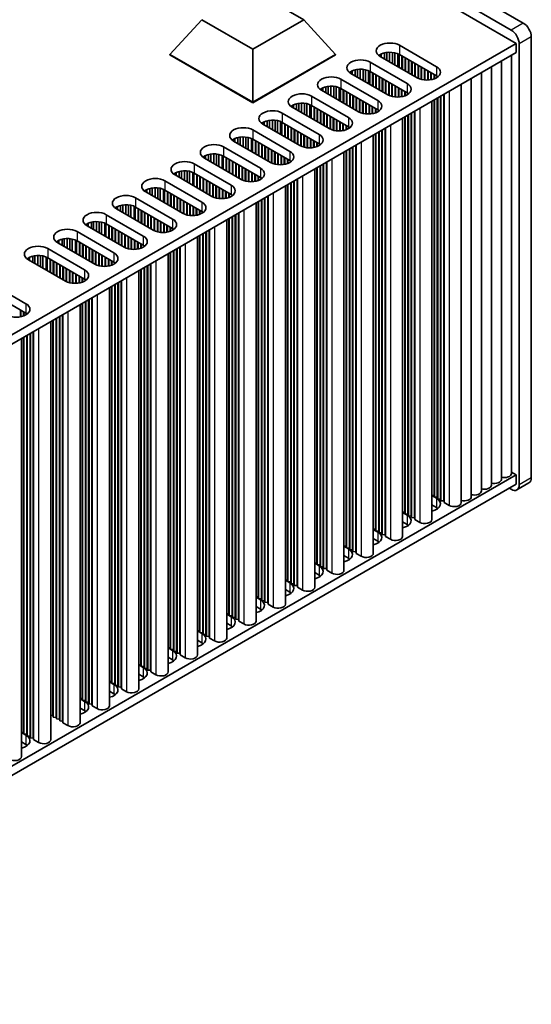
# Model space of a CAD drawing. Units: millimetres. Extents: x 0 to 7274, y 0 to 1124.
# Drawn here: x 409 to 500, y 195 to 368 of the extents above; entities that cross this region are included whole.
import ezdxf

# ---------------------------------------------------------------- set-up
doc = ezdxf.new("R2010")
doc.units = ezdxf.units.MM
doc.header["$LTSCALE"] = 3.5
doc.layers.add('Visible (ISO)', color=7, linetype='Continuous', lineweight=35)
doc.layers.add('Visible Narrow (ISO)', color=7, linetype='Continuous', lineweight=25)

msp = doc.modelspace()

# ---------------------------------------------------------------- linework, layer by layer
at = {"layer": 'Visible (ISO)'}
for p, q in [((498.0932, 367.3985), (338.287, 459.6626)), ((336.1657, 458.4379), (495.9718, 366.1737)), ((496.8557, 363.8263), (334.9283, 457.3152)), ((450.4695, 373.1785), (459.4555, 367.9905)), ((435.9031, 361.8667), (441.4835, 367.9905)), ((450.4695, 362.8024), (441.4835, 367.9905)), ((459.4555, 367.9905), (450.4695, 362.8024)), ((465.0359, 361.8667), (459.4555, 367.9905)), ((499.5074, 287.3818), (499.5074, 364.949)), ((338.2509, 272.2558), (496.8557, 363.8263)), ((338.287, 270.6436), (496.8557, 362.1933)), ((450.4695, 353.4568), (450.4695, 362.8024)), ((474.0479, 362.2126), (474.0479, 360.8686)), ((474.5657, 362.2518), (474.5657, 360.5696)), ((475.0728, 362.227), (475.0728, 360.2769)), ((475.4638, 362.1631), (475.4638, 360.0511)), ((476.3143, 363.4793), (482.8197, 359.7234)), ((496.8557, 363.8263), (496.8557, 362.1933)), ((497.3861, 363.7243), (497.3861, 286.1571)), ((435.9031, 361.8667), (435.9031, 361.7851)), ((450.4695, 353.4568), (435.9031, 361.8667)), ((435.9031, 361.7851), (450.4695, 353.3752)), ((465.0359, 361.8667), (450.4695, 353.4568)), ((450.4695, 353.3752), (465.0359, 361.7851)), ((465.0359, 361.8667), (465.0359, 361.7851)), ((471.1524, 360.4991), (477.6578, 356.7432)), ((472.9202, 361.8463), (472.9202, 361.5197)), ((479.4255, 357.7638), (472.9202, 361.5197)), ((473.1052, 361.9426), (473.1052, 361.4129)), ((473.675, 362.1409), (473.675, 361.0839)), ((476.0319, 361.9858), (476.0319, 359.7231)), ((476.2399, 361.8874), (476.2399, 359.6031)), ((482.8197, 358.0904), (476.3143, 361.8463)), ((476.7385, 361.6014), (476.7385, 359.3152)), ((476.8093, 361.5605), (476.8093, 359.2743)), ((477.3042, 361.2748), (477.3042, 358.9886)), ((477.3749, 361.2339), (477.3749, 358.9478)), ((477.8699, 360.9482), (477.8699, 358.662)), ((477.9406, 360.9073), (477.9406, 358.6212)), ((478.4356, 360.6216), (478.4356, 358.3354)), ((478.5063, 360.5807), (478.5063, 358.2946)), ((494.252, 360.6901), (494.252, 287.0961)), ((496.0198, 361.7107), (496.0198, 288.1167)), ((467.7583, 358.8661), (467.7583, 358.5395)), ((467.9433, 358.9624), (467.9433, 358.4327)), ((468.5132, 359.1607), (468.5132, 358.1037)), ((468.8861, 359.2324), (468.8861, 357.8884)), ((469.4039, 359.2716), (469.4039, 357.5894)), ((469.9109, 359.2468), (469.9109, 357.2967)), ((470.302, 359.1829), (470.302, 357.0709)), ((470.8701, 359.0056), (470.8701, 356.7429)), ((471.078, 358.9072), (471.078, 356.6228)), ((477.6578, 355.1102), (471.1524, 358.8661)), ((479.0013, 360.295), (479.0013, 358.0088)), ((479.072, 360.2541), (479.072, 357.968)), ((479.567, 359.9684), (479.567, 357.6885)), ((479.6377, 359.9275), (479.6377, 357.655)), ((480.1327, 359.6418), (480.1327, 357.4814)), ((480.2034, 359.6009), (480.2034, 357.4637)), ((480.6983, 359.3152), (480.6983, 357.3798)), ((480.769, 359.2743), (480.769, 357.3731)), ((481.264, 358.9886), (481.264, 357.3604)), ((481.3347, 358.9478), (481.3347, 357.3634)), ((492.4842, 359.6694), (492.4842, 286.0754)), ((465.9905, 357.5189), (472.4959, 353.763)), ((474.2637, 354.7836), (467.7583, 358.5395)), ((471.5767, 358.6212), (471.5767, 356.335)), ((471.6474, 358.5803), (471.6474, 356.2941)), ((472.1423, 358.2946), (472.1423, 356.0084)), ((472.2131, 358.2537), (472.2131, 355.9675)), ((472.708, 357.968), (472.708, 355.6818)), ((472.7787, 357.9271), (472.7787, 355.6409)), ((473.2737, 357.6414), (473.2737, 355.3552)), ((473.3444, 357.6005), (473.3444, 355.3143)), ((473.8394, 357.3148), (473.8394, 355.0286)), ((473.9101, 357.2739), (473.9101, 354.9877)), ((474.4051, 356.9882), (474.4051, 354.7083)), ((481.8297, 358.662), (481.8297, 357.4195)), ((481.9004, 358.6212), (481.9004, 357.4328)), ((482.3954, 358.3354), (482.3954, 357.5689)), ((482.4661, 358.2946), (482.4661, 357.5954)), ((482.9611, 358.0013), (482.9611, 357.8529)), ((483.0318, 357.9503), (483.0318, 357.904)), ((488.9487, 357.6282), (488.9487, 284.0342)), ((490.7165, 358.6488), (490.7165, 285.0548)), ((462.5964, 355.8859), (462.5964, 355.5593)), ((469.1018, 351.8034), (462.5964, 355.5593)), ((462.7814, 355.9821), (462.7814, 355.4525)), ((463.3513, 356.1805), (463.3513, 355.1235)), ((463.7242, 356.2522), (463.7242, 354.9082)), ((464.242, 356.2914), (464.242, 354.6092)), ((464.749, 356.2665), (464.749, 354.3165)), ((465.1401, 356.2027), (465.1401, 354.0907)), ((465.7082, 356.0254), (465.7082, 353.7627)), ((465.9162, 355.927), (465.9162, 353.6426)), ((472.4959, 352.13), (465.9905, 355.8859)), ((466.4148, 355.6409), (466.4148, 353.3547)), ((466.4855, 355.6001), (466.4855, 353.3139)), ((466.9805, 355.3143), (466.9805, 353.0282)), ((467.0512, 355.2735), (467.0512, 352.9873)), ((474.4758, 356.9473), (474.4758, 354.6748)), ((474.9708, 356.6616), (474.9708, 354.5011)), ((475.0415, 356.6207), (475.0415, 354.4834)), ((475.5365, 356.335), (475.5365, 354.3996)), ((475.6072, 356.2941), (475.6072, 354.3929)), ((476.1021, 356.0084), (476.1021, 354.3802)), ((476.1729, 355.9675), (476.1729, 354.3832)), ((476.6678, 355.6818), (476.6678, 354.4393)), ((476.7385, 355.6409), (476.7385, 354.4526)), ((477.2335, 355.3552), (477.2335, 354.5887)), ((477.3042, 355.3143), (477.3042, 354.6152)), ((487.1809, 356.6076), (487.1809, 283.0136)), ((460.8286, 354.5387), (467.334, 350.7828)), ((467.5462, 354.9877), (467.5462, 352.7016)), ((467.6169, 354.9469), (467.6169, 352.6607)), ((468.1118, 354.6611), (468.1118, 352.375)), ((468.1825, 354.6203), (468.1825, 352.3341)), ((468.6775, 354.3345), (468.6775, 352.0484)), ((468.7482, 354.2937), (468.7482, 352.0075)), ((469.2432, 354.0079), (469.2432, 351.7281)), ((469.3139, 353.9671), (469.3139, 351.6946)), ((469.8089, 353.6813), (469.8089, 351.5209)), ((469.8796, 353.6405), (469.8796, 351.5032)), ((477.7992, 355.0211), (477.7992, 354.8727)), ((477.8699, 354.9701), (477.8699, 354.9238)), ((482.019, 353.6274), (482.019, 280.0334)), ((482.3954, 353.8446), (482.3954, 284.2791)), ((482.4661, 353.8855), (482.4661, 283.9934)), ((482.9611, 354.1712), (482.9611, 283.9525)), ((483.0318, 354.2121), (483.0318, 283.6668)), ((483.5268, 354.4978), (483.5268, 283.6259)), ((483.5975, 354.5387), (483.5975, 283.3402)), ((484.0925, 354.8244), (484.0925, 283.2993)), ((484.1632, 354.8653), (484.1632, 283.0136)), ((450.4695, 353.4568), (450.4695, 353.3752)), ((457.4345, 352.9057), (457.4345, 352.5791)), ((463.9399, 348.8232), (457.4345, 352.5791)), ((457.6195, 353.0019), (457.6195, 352.4723)), ((458.1894, 353.2003), (458.1894, 352.1432)), ((458.5623, 353.272), (458.5623, 351.928)), ((459.0801, 353.3112), (459.0801, 351.629)), ((459.5871, 353.2863), (459.5871, 351.3363)), ((459.9782, 353.2224), (459.9782, 351.1105)), ((460.5463, 353.0452), (460.5463, 350.7825)), ((460.7543, 352.9468), (460.7543, 350.6624)), ((467.334, 349.1498), (460.8286, 352.9057)), ((461.2529, 352.6607), (461.2529, 350.3745)), ((461.3236, 352.6199), (461.3236, 350.3337)), ((461.8186, 352.3341), (461.8186, 350.0479)), ((461.8893, 352.2933), (461.8893, 350.0071)), ((462.3843, 352.0075), (462.3843, 349.7213)), ((462.455, 351.9667), (462.455, 349.6805)), ((470.3746, 353.3547), (470.3746, 351.4194)), ((470.4453, 353.3139), (470.4453, 351.4127)), ((470.9403, 353.0282), (470.9403, 351.4)), ((471.011, 352.9873), (471.011, 351.403)), ((471.5059, 352.7016), (471.5059, 351.4591)), ((471.5767, 352.6607), (471.5767, 351.4723)), ((472.0716, 352.375), (472.0716, 351.6085)), ((472.1423, 352.3341), (472.1423, 351.635)), ((472.6373, 352.0409), (472.6373, 351.8925)), ((472.708, 351.9899), (472.708, 351.9436)), ((478.9306, 351.8442), (478.9306, 280.3191)), ((479.0013, 351.8851), (479.0013, 280.0334)), ((453.0275, 350.2201), (453.0275, 349.163)), ((453.4004, 350.2918), (453.4004, 348.9477)), ((453.9182, 350.331), (453.9182, 348.6488)), ((454.4253, 350.3061), (454.4253, 348.3561)), ((454.8163, 350.2422), (454.8163, 348.1303)), ((455.3844, 350.065), (455.3844, 347.8023)), ((455.6668, 351.5585), (462.1721, 347.8026)), ((462.95, 351.6809), (462.95, 349.3947)), ((463.0207, 351.6401), (463.0207, 349.3539)), ((463.5156, 351.3543), (463.5156, 349.0681)), ((463.5864, 351.3135), (463.5864, 349.0273)), ((464.0813, 351.0277), (464.0813, 348.7478)), ((464.152, 350.9869), (464.152, 348.7144)), ((464.647, 350.7011), (464.647, 348.5407)), ((464.7177, 350.6603), (464.7177, 348.523)), ((465.2127, 350.3745), (465.2127, 348.4392)), ((465.2834, 350.3337), (465.2834, 348.4325)), ((465.7784, 350.0479), (465.7784, 348.4198)), ((476.8572, 350.6472), (476.8572, 277.0531)), ((477.2335, 350.8644), (477.2335, 281.2989)), ((477.3042, 350.9053), (477.3042, 281.0132)), ((477.7992, 351.191), (477.7992, 280.9723)), ((477.8699, 351.2319), (477.8699, 280.6866)), ((478.3649, 351.5176), (478.3649, 280.6457)), ((478.4356, 351.5585), (478.4356, 280.36)), ((450.5049, 348.5782), (457.0103, 344.8224)), ((452.2726, 349.9255), (452.2726, 349.5989)), ((458.778, 345.843), (452.2726, 349.5989)), ((452.4576, 350.0217), (452.4576, 349.4921)), ((455.5924, 349.9666), (455.5924, 347.6822)), ((462.1721, 346.1696), (455.6668, 349.9255)), ((456.091, 349.6805), (456.091, 347.3943)), ((456.1617, 349.6397), (456.1617, 347.3535)), ((456.6567, 349.3539), (456.6567, 347.0677)), ((456.7274, 349.3131), (456.7274, 347.0269)), ((457.2224, 349.0273), (457.2224, 346.7411)), ((457.2931, 348.9865), (457.2931, 346.7003)), ((457.7881, 348.7007), (457.7881, 346.4145)), ((457.8588, 348.6599), (457.8588, 346.3737)), ((458.3538, 348.3741), (458.3538, 346.0879)), ((458.4245, 348.3333), (458.4245, 346.0471)), ((465.8491, 350.0071), (465.8491, 348.4228)), ((466.3441, 349.7213), (466.3441, 348.4789)), ((466.4148, 349.6805), (466.4148, 348.4921)), ((466.9098, 349.3947), (466.9098, 348.6283)), ((466.9805, 349.3539), (466.9805, 348.6548)), ((467.4754, 349.0607), (467.4754, 348.9123)), ((467.5462, 349.0096), (467.5462, 348.9633)), ((473.203, 348.5374), (473.203, 277.6655)), ((473.2737, 348.5782), (473.2737, 277.3797)), ((473.7687, 348.864), (473.7687, 277.3389)), ((473.8394, 348.9048), (473.8394, 277.0531)), ((447.1108, 346.9453), (447.1108, 346.6187)), ((453.6161, 342.8628), (447.1108, 346.6187)), ((447.2958, 347.0415), (447.2958, 346.5118)), ((447.8657, 347.2399), (447.8657, 346.1828)), ((448.2385, 347.3116), (448.2385, 345.9675)), ((448.7563, 347.3508), (448.7563, 345.6686)), ((449.2634, 347.3259), (449.2634, 345.3758)), ((449.6544, 347.262), (449.6544, 345.1501)), ((450.2225, 347.0848), (450.2225, 344.8221)), ((450.4305, 346.9864), (450.4305, 344.702)), ((457.0103, 343.1894), (450.5049, 346.9453)), ((450.9291, 346.7003), (450.9291, 344.4141)), ((450.9999, 346.6595), (450.9999, 344.3733)), ((458.9194, 348.0475), (458.9194, 345.7676)), ((458.9902, 348.0067), (458.9902, 345.7342)), ((459.4851, 347.7209), (459.4851, 345.5605)), ((459.5558, 347.6801), (459.5558, 345.5428)), ((460.0508, 347.3943), (460.0508, 345.459)), ((460.1215, 347.3535), (460.1215, 345.4523)), ((460.6165, 347.0677), (460.6165, 345.4395)), ((460.6872, 347.0269), (460.6872, 345.4426)), ((461.1822, 346.7411), (461.1822, 345.4986)), ((461.2529, 346.7003), (461.2529, 345.5119)), ((471.6953, 347.6669), (471.6953, 274.0729)), ((472.0716, 347.8842), (472.0716, 278.3187)), ((472.1423, 347.925), (472.1423, 278.0329)), ((472.6373, 348.2108), (472.6373, 277.9921)), ((472.708, 348.2516), (472.708, 277.7063)), ((445.343, 345.598), (451.8484, 341.8421)), ((451.4948, 346.3737), (451.4948, 344.0875)), ((451.5655, 346.3329), (451.5655, 344.0467)), ((452.0605, 346.0471), (452.0605, 343.7609)), ((452.1312, 346.0063), (452.1312, 343.7201)), ((452.6262, 345.7205), (452.6262, 343.4343)), ((452.6969, 345.6797), (452.6969, 343.3935)), ((453.1919, 345.3939), (453.1919, 343.1077)), ((453.2626, 345.3531), (453.2626, 343.0669)), ((453.7576, 345.0673), (453.7576, 342.7874)), ((453.8283, 345.0265), (453.8283, 342.754)), ((461.7479, 346.4145), (461.7479, 345.648)), ((461.8186, 346.3737), (461.8186, 345.6746)), ((462.3136, 346.0805), (462.3136, 345.9321)), ((462.3843, 346.0294), (462.3843, 345.9831)), ((466.9098, 344.904), (466.9098, 275.3385)), ((466.9805, 344.9448), (466.9805, 275.0527)), ((467.4754, 345.2306), (467.4754, 275.0119)), ((467.5462, 345.2714), (467.5462, 274.7261)), ((468.0411, 345.5572), (468.0411, 274.6853)), ((468.1118, 345.598), (468.1118, 274.3995)), ((468.6068, 345.8838), (468.6068, 274.3587)), ((468.6775, 345.9246), (468.6775, 274.0729)), ((441.9489, 343.965), (441.9489, 343.6384)), ((448.4543, 339.8826), (441.9489, 343.6384)), ((442.1339, 344.0613), (442.1339, 343.5316)), ((442.7038, 344.2596), (442.7038, 343.2026)), ((443.0767, 344.3313), (443.0767, 342.9873)), ((443.5945, 344.3706), (443.5945, 342.6884)), ((444.1015, 344.3457), (444.1015, 342.3956)), ((444.4926, 344.2818), (444.4926, 342.1698)), ((445.0607, 344.1046), (445.0607, 341.8419)), ((445.2686, 344.0062), (445.2686, 341.7218)), ((451.8484, 340.2092), (445.343, 343.965)), ((445.7673, 343.7201), (445.7673, 341.4339)), ((445.838, 343.6793), (445.838, 341.3931)), ((446.3329, 343.3935), (446.3329, 341.1073)), ((446.4037, 343.3527), (446.4037, 341.0665)), ((454.3233, 344.7407), (454.3233, 342.5803)), ((454.394, 344.6999), (454.394, 342.5626)), ((454.8889, 344.4141), (454.8889, 342.4787)), ((454.9597, 344.3733), (454.9597, 342.472)), ((455.4546, 344.0875), (455.4546, 342.4593)), ((455.5253, 344.0467), (455.5253, 342.4623)), ((456.0203, 343.7609), (456.0203, 342.5184)), ((456.091, 343.7201), (456.091, 342.5317)), ((456.586, 343.4343), (456.586, 342.6678)), ((456.6567, 343.3935), (456.6567, 342.6944)), ((457.1517, 343.1003), (457.1517, 342.9519)), ((466.5334, 344.6867), (466.5334, 271.0927)), ((438.4326, 341.3904), (438.4326, 339.7082)), ((438.9396, 341.3655), (438.9396, 339.4154)), ((440.1811, 342.6178), (446.6865, 338.8619)), ((446.8986, 343.0669), (446.8986, 340.7807)), ((446.9693, 343.0261), (446.9693, 340.7399)), ((447.4643, 342.7403), (447.4643, 340.4541)), ((447.535, 342.6995), (447.535, 340.4133)), ((448.03, 342.4137), (448.03, 340.1275)), ((448.1007, 342.3729), (448.1007, 340.0867)), ((448.5957, 342.0871), (448.5957, 339.8072)), ((448.6664, 342.0463), (448.6664, 339.7738)), ((449.1614, 341.7605), (449.1614, 339.6001)), ((449.2321, 341.7197), (449.2321, 339.5824)), ((449.7271, 341.4339), (449.7271, 339.4985)), ((449.7978, 341.3931), (449.7978, 339.4918)), ((457.2224, 343.0492), (457.2224, 343.0029)), ((461.3715, 341.7065), (461.3715, 268.1125)), ((461.7479, 341.9238), (461.7479, 272.3583)), ((461.8186, 341.9646), (461.8186, 272.0725)), ((462.3136, 342.2504), (462.3136, 272.0317)), ((462.3843, 342.2912), (462.3843, 271.7459)), ((462.8792, 342.577), (462.8792, 271.7051)), ((462.95, 342.6178), (462.95, 271.4193)), ((463.4449, 342.9036), (463.4449, 271.3785)), ((463.5156, 342.9444), (463.5156, 271.0927)), ((435.0192, 339.6376), (441.5246, 335.8817)), ((436.787, 340.9848), (436.787, 340.6582)), ((443.2924, 336.9023), (436.787, 340.6582)), ((436.972, 341.0811), (436.972, 340.5514)), ((437.5419, 341.2794), (437.5419, 340.2224)), ((437.9148, 341.3511), (437.9148, 340.0071)), ((439.3307, 341.3016), (439.3307, 339.1896)), ((439.8988, 341.1243), (439.8988, 338.8616)), ((440.1068, 341.026), (440.1068, 338.7416)), ((446.6865, 337.2289), (440.1811, 340.9848)), ((440.6054, 340.7399), (440.6054, 338.4537)), ((440.6761, 340.6991), (440.6761, 338.4129)), ((441.1711, 340.4133), (441.1711, 338.1271)), ((441.2418, 340.3725), (441.2418, 338.0863)), ((441.7368, 340.0867), (441.7368, 337.8005)), ((441.8075, 340.0459), (441.8075, 337.7597)), ((442.3024, 339.7601), (442.3024, 337.4739)), ((442.3732, 339.7193), (442.3732, 337.4331)), ((450.2927, 341.1073), (450.2927, 339.4791)), ((450.3635, 341.0665), (450.3635, 339.4821)), ((450.8584, 340.7807), (450.8584, 339.5382)), ((450.9291, 340.7399), (450.9291, 339.5515)), ((451.4241, 340.4541), (451.4241, 339.6876)), ((451.4948, 340.4133), (451.4948, 339.7142)), ((451.9898, 340.1201), (451.9898, 339.9717)), ((452.0605, 340.069), (452.0605, 340.0227)), ((457.7881, 339.6376), (457.7881, 268.4391)), ((458.2831, 339.9234), (458.2831, 268.3983)), ((458.3538, 339.9642), (458.3538, 268.1125)), ((431.6251, 338.0046), (431.6251, 337.678)), ((431.8101, 338.1009), (431.8101, 337.5712)), ((432.38, 338.2992), (432.38, 337.2422)), ((432.7529, 338.3709), (432.7529, 337.0269)), ((433.2707, 338.4101), (433.2707, 336.7279)), ((433.7777, 338.3853), (433.7777, 336.4352)), ((434.1688, 338.3214), (434.1688, 336.2094)), ((434.7369, 338.1441), (434.7369, 335.8814)), ((434.9449, 338.0457), (434.9449, 335.7614)), ((441.5246, 334.2487), (435.0192, 338.0046)), ((442.8681, 339.4335), (442.8681, 337.1473)), ((442.9388, 339.3927), (442.9388, 337.1065)), ((443.4338, 339.1069), (443.4338, 336.827)), ((443.5045, 339.0661), (443.5045, 336.7936)), ((443.9995, 338.7803), (443.9995, 336.6199)), ((444.0702, 338.7395), (444.0702, 336.6022)), ((444.5652, 338.4537), (444.5652, 336.5183)), ((444.6359, 338.4129), (444.6359, 336.5116)), ((445.1309, 338.1271), (445.1309, 336.4989)), ((445.2016, 338.0863), (445.2016, 336.5019)), ((456.2097, 338.7263), (456.2097, 265.1323)), ((456.586, 338.9436), (456.586, 269.3781)), ((456.6567, 338.9844), (456.6567, 269.0923)), ((457.1517, 339.2702), (457.1517, 269.0515)), ((457.2224, 339.311), (457.2224, 268.7657)), ((457.7174, 339.5968), (457.7174, 268.7249)), ((429.8574, 336.6574), (436.3627, 332.9015)), ((438.1305, 333.9221), (431.6251, 337.678)), ((435.4435, 337.7597), (435.4435, 335.4735)), ((435.5142, 337.7188), (435.5142, 335.4326)), ((436.0092, 337.4331), (436.0092, 335.1469)), ((436.0799, 337.3922), (436.0799, 335.1061)), ((436.5749, 337.1065), (436.5749, 334.8203)), ((436.6456, 337.0656), (436.6456, 334.7795)), ((437.1406, 336.7799), (437.1406, 334.4937)), ((437.2113, 336.739), (437.2113, 334.4529)), ((437.7062, 336.4533), (437.7062, 334.1671)), ((437.777, 336.4124), (437.777, 334.1263)), ((445.6966, 337.8005), (445.6966, 336.558)), ((445.7673, 337.7597), (445.7673, 336.5713)), ((446.2622, 337.4739), (446.2622, 336.7074)), ((446.3329, 337.4331), (446.3329, 336.734)), ((446.8279, 337.1398), (446.8279, 336.9914)), ((446.8986, 337.0888), (446.8986, 337.0425)), ((451.9898, 336.29), (451.9898, 266.0713)), ((452.0605, 336.3308), (452.0605, 265.7855)), ((452.5555, 336.6166), (452.5555, 265.7447)), ((452.6262, 336.6574), (452.6262, 265.4589)), ((453.1212, 336.9432), (453.1212, 265.4181)), ((453.1919, 336.984), (453.1919, 265.1323)), ((426.4632, 335.0244), (426.4632, 334.6978)), ((432.9686, 330.9419), (426.4632, 334.6978)), ((426.6482, 335.1207), (426.6482, 334.591)), ((427.2181, 335.319), (427.2181, 334.262)), ((427.591, 335.3907), (427.591, 334.0467)), ((428.1088, 335.4299), (428.1088, 333.7477)), ((428.6159, 335.4051), (428.6159, 333.455)), ((429.0069, 335.3412), (429.0069, 333.2292)), ((429.575, 335.1639), (429.575, 332.9012)), ((429.783, 335.0655), (429.783, 332.7811)), ((436.3627, 331.2685), (429.8574, 335.0244)), ((430.2816, 334.7795), (430.2816, 332.4933)), ((430.3523, 334.7386), (430.3523, 332.4524)), ((430.8473, 334.4529), (430.8473, 332.1667)), ((438.2719, 336.1267), (438.2719, 333.8468)), ((438.3426, 336.0858), (438.3426, 333.8133)), ((438.8376, 335.8001), (438.8376, 333.6397)), ((438.9083, 335.7592), (438.9083, 333.622)), ((439.4033, 335.4735), (439.4033, 333.5381)), ((439.474, 335.4326), (439.474, 333.5314)), ((439.969, 335.1469), (439.969, 333.5187)), ((440.0397, 335.1061), (440.0397, 333.5217)), ((440.5347, 334.8203), (440.5347, 333.5778)), ((440.6054, 334.7795), (440.6054, 333.5911)), ((441.1004, 334.4937), (441.1004, 333.7272)), ((441.1711, 334.4529), (441.1711, 333.7537)), ((451.0478, 335.7461), (451.0478, 262.1521)), ((451.4241, 335.9634), (451.4241, 266.3979)), ((451.4948, 336.0042), (451.4948, 266.1121)), ((424.6955, 333.6772), (431.2009, 329.9213)), ((430.918, 334.412), (430.918, 332.1258)), ((431.413, 334.1263), (431.413, 331.8401)), ((431.4837, 334.0854), (431.4837, 331.7992)), ((431.9787, 333.7997), (431.9787, 331.5135)), ((432.0494, 333.7588), (432.0494, 331.4726)), ((432.5444, 333.4731), (432.5444, 331.1869)), ((432.6151, 333.4322), (432.6151, 331.146)), ((433.1101, 333.1465), (433.1101, 330.8666)), ((433.1808, 333.1056), (433.1808, 330.8331)), ((433.6757, 332.8199), (433.6757, 330.6594)), ((433.7464, 332.779), (433.7464, 330.6417)), ((441.666, 334.1596), (441.666, 334.0112)), ((441.7368, 334.1086), (441.7368, 334.0623)), ((445.8859, 332.7659), (445.8859, 259.1719)), ((446.2622, 332.9832), (446.2622, 263.4177)), ((446.3329, 333.024), (446.3329, 263.1319)), ((446.8279, 333.3098), (446.8279, 263.0911)), ((446.8986, 333.3506), (446.8986, 262.8053)), ((447.3936, 333.6364), (447.3936, 262.7645)), ((447.4643, 333.6772), (447.4643, 262.4787)), ((447.9593, 333.963), (447.9593, 262.4379)), ((448.03, 334.0038), (448.03, 262.1521)), ((421.3014, 332.0442), (421.3014, 331.7176)), ((427.8068, 327.9617), (421.3014, 331.7176)), ((421.4864, 332.1404), (421.4864, 331.6108)), ((422.0563, 332.3388), (422.0563, 331.2818)), ((422.4291, 332.4105), (422.4291, 331.0665)), ((422.9469, 332.4497), (422.9469, 330.7675)), ((423.454, 332.4248), (423.454, 330.4748)), ((423.845, 332.361), (423.845, 330.249)), ((424.4131, 332.1837), (424.4131, 329.921)), ((424.6211, 332.0853), (424.6211, 329.8009)), ((431.2009, 328.2883), (424.6955, 332.0442)), ((425.1197, 331.7992), (425.1197, 329.513)), ((425.1905, 331.7584), (425.1905, 329.4722)), ((425.6854, 331.4726), (425.6854, 329.1865)), ((425.7561, 331.4318), (425.7561, 329.1456)), ((426.2511, 331.146), (426.2511, 328.8599)), ((426.3218, 331.1052), (426.3218, 328.819)), ((434.2414, 332.4933), (434.2414, 330.5579)), ((434.3121, 332.4524), (434.3121, 330.5512)), ((434.8071, 332.1667), (434.8071, 330.5385)), ((434.8778, 332.1258), (434.8778, 330.5415)), ((435.3728, 331.8401), (435.3728, 330.5976)), ((435.4435, 331.7992), (435.4435, 330.6109)), ((435.9385, 331.5135), (435.9385, 330.747)), ((436.0092, 331.4726), (436.0092, 330.7735)), ((436.5042, 331.1794), (436.5042, 331.031)), ((436.5749, 331.1284), (436.5749, 331.0821)), ((442.7974, 330.9827), (442.7974, 259.4576)), ((442.8681, 331.0236), (442.8681, 259.1719)), ((416.8944, 329.3586), (416.8944, 328.3015)), ((417.2673, 329.4303), (417.2673, 328.0863)), ((417.7851, 329.4695), (417.7851, 327.7873)), ((418.2921, 329.4446), (418.2921, 327.4946)), ((418.6832, 329.3807), (418.6832, 327.2688)), ((419.5336, 330.697), (426.039, 326.9411)), ((426.8168, 330.8194), (426.8168, 328.5333)), ((426.8875, 330.7786), (426.8875, 328.4924)), ((427.3825, 330.4928), (427.3825, 328.2067)), ((427.4532, 330.452), (427.4532, 328.1658)), ((427.9482, 330.1662), (427.9482, 327.8864)), ((428.0189, 330.1254), (428.0189, 327.8529)), ((428.5139, 329.8396), (428.5139, 327.6792)), ((428.5846, 329.7988), (428.5846, 327.6615)), ((429.0795, 329.513), (429.0795, 327.5777)), ((429.1503, 329.4722), (429.1503, 327.571)), ((440.724, 329.7857), (440.724, 256.1917)), ((441.1004, 330.0029), (441.1004, 260.4374)), ((441.1711, 330.0438), (441.1711, 260.1517)), ((441.666, 330.3295), (441.666, 260.1108)), ((441.7368, 330.3704), (441.7368, 259.8251)), ((442.2317, 330.6561), (442.2317, 259.7842)), ((442.3024, 330.697), (442.3024, 259.4985)), ((414.3717, 327.7168), (420.8771, 323.9609)), ((416.1395, 329.064), (416.1395, 328.7374)), ((422.6449, 324.9815), (416.1395, 328.7374)), ((416.3245, 329.1602), (416.3245, 328.6306)), ((419.2513, 329.2035), (419.2513, 326.9408)), ((419.4592, 329.1051), (419.4592, 326.8207)), ((426.039, 325.3081), (419.5336, 329.064)), ((419.9579, 328.819), (419.9579, 326.5328)), ((420.0286, 328.7782), (420.0286, 326.492)), ((420.5236, 328.4924), (420.5236, 326.2062)), ((420.5943, 328.4516), (420.5943, 326.1654)), ((421.0892, 328.1658), (421.0892, 325.8796)), ((421.1599, 328.125), (421.1599, 325.8388)), ((421.6549, 327.8392), (421.6549, 325.553)), ((421.7256, 327.7984), (421.7256, 325.5122)), ((422.2206, 327.5126), (422.2206, 325.2264)), ((429.6452, 329.1865), (429.6452, 327.5583)), ((429.7159, 329.1456), (429.7159, 327.5613)), ((430.2109, 328.8599), (430.2109, 327.6174)), ((430.2816, 328.819), (430.2816, 327.6306)), ((430.7766, 328.5333), (430.7766, 327.7668)), ((430.8473, 328.4924), (430.8473, 327.7933)), ((431.3423, 328.1992), (431.3423, 328.0508)), ((431.413, 328.1482), (431.413, 328.1019)), ((437.0698, 327.6759), (437.0698, 256.804)), ((437.1406, 327.7168), (437.1406, 256.5183)), ((437.6355, 328.0025), (437.6355, 256.4774)), ((437.7062, 328.0434), (437.7062, 256.1917)), ((410.9776, 326.0838), (410.9776, 325.7572)), ((411.1626, 326.18), (411.1626, 325.6504)), ((411.7325, 326.3784), (411.7325, 325.3213)), ((412.1054, 326.4501), (412.1054, 325.106)), ((412.6232, 326.4893), (412.6232, 324.8071)), ((413.1302, 326.4644), (413.1302, 324.5144)), ((413.5213, 326.4005), (413.5213, 324.2886)), ((414.0894, 326.2233), (414.0894, 323.9606)), ((414.2974, 326.1249), (414.2974, 323.8405)), ((420.8771, 322.3279), (414.3717, 326.0838)), ((414.796, 325.8388), (414.796, 323.5526)), ((414.8667, 325.798), (414.8667, 323.5118)), ((422.2913, 327.4718), (422.2913, 325.1856)), ((422.7863, 327.186), (422.7863, 324.9061)), ((422.857, 327.1452), (422.857, 324.8727)), ((423.352, 326.8594), (423.352, 324.699)), ((423.4227, 326.8186), (423.4227, 324.6813)), ((423.9177, 326.5328), (423.9177, 324.5975)), ((423.9884, 326.492), (423.9884, 324.5908)), ((424.4833, 326.2062), (424.4833, 324.5781)), ((424.5541, 326.1654), (424.5541, 324.5811)), ((425.049, 325.8796), (425.049, 324.6372)), ((425.1197, 325.8388), (425.1197, 324.6504)), ((435.5621, 326.8055), (435.5621, 253.2114)), ((435.9385, 327.0227), (435.9385, 257.4572)), ((436.0092, 327.0636), (436.0092, 257.1715)), ((436.5042, 327.3493), (436.5042, 257.1306)), ((436.5749, 327.3902), (436.5749, 256.8449)), ((417.483, 322.0013), (410.9776, 325.7572)), ((415.3617, 325.5122), (415.3617, 323.226)), ((415.4324, 325.4714), (415.4324, 323.1852)), ((415.9274, 325.1856), (415.9274, 322.8994)), ((415.9981, 325.1448), (415.9981, 322.8586)), ((416.493, 324.859), (416.493, 322.5728)), ((416.5638, 324.8182), (416.5638, 322.532)), ((417.0587, 324.5324), (417.0587, 322.2462)), ((417.1294, 324.4916), (417.1294, 322.2054)), ((417.6244, 324.2058), (417.6244, 321.9259)), ((417.6951, 324.165), (417.6951, 321.8925)), ((425.6147, 325.553), (425.6147, 324.7866)), ((425.6854, 325.5122), (425.6854, 324.8131)), ((426.1804, 325.219), (426.1804, 325.0706)), ((426.2511, 325.1679), (426.2511, 325.1216)), ((430.7766, 324.0425), (430.7766, 254.477)), ((430.8473, 324.0833), (430.8473, 254.1912)), ((431.3423, 324.3691), (431.3423, 254.1504)), ((431.413, 324.4099), (431.413, 253.8646)), ((431.908, 324.6957), (431.908, 253.8238)), ((431.9787, 324.7365), (431.9787, 253.538)), ((432.4737, 325.0223), (432.4737, 253.4972)), ((432.5444, 325.0631), (432.5444, 253.2114)), ((418.1901, 323.8792), (418.1901, 321.7188)), ((418.2608, 323.8384), (418.2608, 321.7011)), ((418.7558, 323.5526), (418.7558, 321.6173)), ((418.8265, 323.5118), (418.8265, 321.6106)), ((419.3215, 323.226), (419.3215, 321.5978)), ((419.3922, 323.1852), (419.3922, 321.6009)), ((419.8872, 322.8994), (419.8872, 321.6569)), ((419.9579, 322.8586), (419.9579, 321.6702)), ((420.4528, 322.5728), (420.4528, 321.8063)), ((420.5236, 322.532), (420.5236, 321.8329)), ((430.4003, 323.8252), (430.4003, 250.2312)), ((404.048, 321.7563), (410.5533, 318.0004)), ((421.0185, 322.2388), (421.0185, 322.0904)), ((421.0892, 322.1877), (421.0892, 322.1414)), ((425.2384, 320.845), (425.2384, 247.251)), ((425.6147, 321.0623), (425.6147, 251.4968)), ((425.6854, 321.1031), (425.6854, 251.211)), ((426.1804, 321.3889), (426.1804, 251.1702)), ((426.2511, 321.4297), (426.2511, 250.8844)), ((426.7461, 321.7155), (426.7461, 250.8436)), ((426.8168, 321.7563), (426.8168, 250.5578)), ((427.3118, 322.0421), (427.3118, 250.517)), ((427.3825, 322.0829), (427.3825, 250.2312)), ((410.5533, 316.3675), (404.048, 320.1233)), ((422.1499, 319.0619), (422.1499, 247.5368)), ((422.2206, 319.1027), (422.2206, 247.251)), ((420.0765, 317.8648), (420.0765, 244.2708)), ((420.4528, 318.0821), (420.4528, 248.5166)), ((420.5236, 318.1229), (420.5236, 248.2308)), ((421.0185, 318.4087), (421.0185, 248.19)), ((421.0892, 318.4495), (421.0892, 247.9042)), ((421.5842, 318.7353), (421.5842, 247.8634)), ((421.6549, 318.7761), (421.6549, 247.5776)), ((409.5634, 316.939), (409.5634, 315.6965)), ((409.6341, 316.8982), (409.6341, 315.7098)), ((410.1291, 316.6124), (410.1291, 315.8459)), ((410.1998, 316.5716), (410.1998, 315.8725)), ((410.6948, 316.2784), (410.6948, 316.13)), ((410.7655, 316.2273), (410.7655, 316.181)), ((415.8566, 315.4285), (415.8566, 245.2098)), ((415.9274, 315.4693), (415.9274, 244.924)), ((416.4223, 315.7551), (416.4223, 244.8832)), ((416.493, 315.7959), (416.493, 244.5974)), ((416.988, 316.0817), (416.988, 244.5566)), ((417.0587, 316.1225), (417.0587, 244.2708)), ((414.9146, 314.8846), (414.9146, 241.2906)), ((415.291, 315.1019), (415.291, 245.5364)), ((415.3617, 315.1427), (415.3617, 245.2506)), ((410.1291, 312.1217), (410.1291, 242.5562)), ((410.1998, 312.1625), (410.1998, 242.2704)), ((410.6948, 312.4483), (410.6948, 242.2296)), ((410.7655, 312.4891), (410.7655, 241.9438)), ((411.2605, 312.7749), (411.2605, 241.903)), ((411.3312, 312.8157), (411.3312, 241.6172)), ((411.8261, 313.1015), (411.8261, 241.5764)), ((411.8968, 313.1423), (411.8968, 241.2906)), ((409.7527, 311.9044), (409.7527, 238.3104)), ((338.287, 196.3425), (496.8557, 287.8921)), ((496.8557, 287.8921), (496.0198, 288.3748)), ((496.8557, 287.8921), (496.8557, 286.2591)), ((338.287, 194.7095), (496.8557, 286.2591)), ((499.0932, 286.4663), (496.9718, 285.2415)), ((482.019, 284.3102), (482.3954, 284.2791)), ((482.019, 284.2515), (482.8197, 283.7892)), ((482.3954, 284.2791), (482.4661, 283.9934)), ((495.9718, 285.3406), (495.6183, 285.5447)), ((482.8197, 282.1562), (482.019, 282.6185)), ((482.4661, 283.9934), (482.9611, 283.9525)), ((482.9611, 283.9525), (483.0318, 283.6668)), ((483.0318, 283.6668), (483.5268, 283.6259)), ((483.5268, 283.6259), (483.5975, 283.3402)), ((483.5975, 283.3402), (484.0925, 283.2993)), ((484.0925, 283.2993), (484.1632, 283.0136)), ((484.1632, 283.0136), (485.047, 282.5033)), ((476.8572, 281.33), (477.2335, 281.2989)), ((476.8572, 281.2713), (477.6578, 280.809)), ((477.2335, 281.2989), (477.3042, 281.0132)), ((477.3042, 281.0132), (477.7992, 280.9723)), ((477.7992, 280.9723), (477.8699, 280.6866)), ((477.6578, 279.176), (476.8572, 279.6383)), ((477.8699, 280.6866), (478.3649, 280.6457)), ((478.3649, 280.6457), (478.4356, 280.36)), ((478.4356, 280.36), (478.9306, 280.3191)), ((478.9306, 280.3191), (479.0013, 280.0334)), ((479.0013, 280.0334), (479.8852, 279.523)), ((471.6953, 278.3498), (472.0716, 278.3187)), ((471.6953, 278.291), (472.4959, 277.8288)), ((472.0716, 278.3187), (472.1423, 278.0329)), ((472.1423, 278.0329), (472.6373, 277.9921)), ((472.6373, 277.9921), (472.708, 277.7063)), ((472.708, 277.7063), (473.203, 277.6655)), ((473.203, 277.6655), (473.2737, 277.3797)), ((473.2737, 277.3797), (473.7687, 277.3389)), ((473.7687, 277.3389), (473.8394, 277.0531)), ((472.4959, 276.1958), (471.6953, 276.6581)), ((473.8394, 277.0531), (474.7233, 276.5428)), ((466.5334, 275.3695), (466.9098, 275.3385)), ((466.5334, 275.3108), (467.334, 274.8486)), ((466.9098, 275.3385), (466.9805, 275.0527)), ((466.9805, 275.0527), (467.4754, 275.0119)), ((467.4754, 275.0119), (467.5462, 274.7261)), ((467.5462, 274.7261), (468.0411, 274.6853)), ((468.0411, 274.6853), (468.1118, 274.3995)), ((468.1118, 274.3995), (468.6068, 274.3587)), ((468.6068, 274.3587), (468.6775, 274.0729)), ((468.6775, 274.0729), (469.5614, 273.5626)), ((461.3715, 272.3893), (461.7479, 272.3583)), ((461.3715, 272.3306), (462.1721, 271.8684)), ((461.7479, 272.3583), (461.8186, 272.0725)), ((461.8186, 272.0725), (462.3136, 272.0317)), ((467.334, 273.2156), (466.5334, 273.6778)), ((462.1721, 270.2354), (461.3715, 270.6976)), ((462.3136, 272.0317), (462.3843, 271.7459)), ((462.3843, 271.7459), (462.8792, 271.7051)), ((462.8792, 271.7051), (462.95, 271.4193)), ((462.95, 271.4193), (463.4449, 271.3785)), ((463.4449, 271.3785), (463.5156, 271.0927)), ((463.5156, 271.0927), (464.3995, 270.5824)), ((456.2097, 269.4091), (456.586, 269.3781)), ((456.2097, 269.3504), (457.0103, 268.8882)), ((456.586, 269.3781), (456.6567, 269.0923)), ((456.6567, 269.0923), (457.1517, 269.0515)), ((457.1517, 269.0515), (457.2224, 268.7657)), ((457.2224, 268.7657), (457.7174, 268.7249)), ((457.7174, 268.7249), (457.7881, 268.4391)), ((457.0103, 267.2552), (456.2097, 267.7174)), ((457.7881, 268.4391), (458.2831, 268.3983)), ((458.2831, 268.3983), (458.3538, 268.1125)), ((458.3538, 268.1125), (459.2376, 267.6022)), ((451.0478, 266.4289), (451.4241, 266.3979)), ((451.0478, 266.3702), (451.8484, 265.908)), ((451.4241, 266.3979), (451.4948, 266.1121)), ((451.4948, 266.1121), (451.9898, 266.0713)), ((451.9898, 266.0713), (452.0605, 265.7855)), ((452.0605, 265.7855), (452.5555, 265.7447)), ((452.5555, 265.7447), (452.6262, 265.4589)), ((452.6262, 265.4589), (453.1212, 265.4181)), ((453.1212, 265.4181), (453.1919, 265.1323)), ((453.1919, 265.1323), (454.0758, 264.622)), ((445.8859, 263.4487), (446.2622, 263.4177)), ((445.8859, 263.39), (446.6865, 262.9278)), ((446.2622, 263.4177), (446.3329, 263.1319)), ((451.8484, 264.275), (451.0478, 264.7372)), ((446.6865, 261.2948), (445.8859, 261.757)), ((446.3329, 263.1319), (446.8279, 263.0911)), ((446.8279, 263.0911), (446.8986, 262.8053)), ((446.8986, 262.8053), (447.3936, 262.7645)), ((447.3936, 262.7645), (447.4643, 262.4787)), ((447.4643, 262.4787), (447.9593, 262.4379)), ((447.9593, 262.4379), (448.03, 262.1521)), ((448.03, 262.1521), (448.9139, 261.6418)), ((440.724, 260.4685), (441.1004, 260.4374)), ((440.724, 260.4098), (441.5246, 259.9475)), ((441.1004, 260.4374), (441.1711, 260.1517)), ((441.1711, 260.1517), (441.666, 260.1108)), ((441.666, 260.1108), (441.7368, 259.8251)), ((441.5246, 258.3145), (440.724, 258.7768)), ((441.7368, 259.8251), (442.2317, 259.7842)), ((442.2317, 259.7842), (442.3024, 259.4985)), ((442.3024, 259.4985), (442.7974, 259.4576)), ((442.7974, 259.4576), (442.8681, 259.1719)), ((442.8681, 259.1719), (443.752, 258.6616)), ((435.5621, 257.4883), (435.9385, 257.4572)), ((435.5621, 257.4296), (436.3627, 256.9673)), ((435.9385, 257.4572), (436.0092, 257.1715)), ((436.0092, 257.1715), (436.5042, 257.1306)), ((436.5042, 257.1306), (436.5749, 256.8449)), ((436.5749, 256.8449), (437.0698, 256.804)), ((437.0698, 256.804), (437.1406, 256.5183)), ((437.1406, 256.5183), (437.6355, 256.4774)), ((437.6355, 256.4774), (437.7062, 256.1917)), ((436.3627, 255.3343), (435.5621, 255.7966)), ((437.7062, 256.1917), (438.5901, 255.6813)), ((430.4003, 254.5081), (430.7766, 254.477)), ((430.4003, 254.4493), (431.2009, 253.9871)), ((430.7766, 254.477), (430.8473, 254.1912)), ((430.8473, 254.1912), (431.3423, 254.1504)), ((431.3423, 254.1504), (431.413, 253.8646)), ((431.413, 253.8646), (431.908, 253.8238)), ((431.908, 253.8238), (431.9787, 253.538)), ((431.9787, 253.538), (432.4737, 253.4972)), ((432.4737, 253.4972), (432.5444, 253.2114)), ((432.5444, 253.2114), (433.4282, 252.7011)), ((425.2384, 251.5278), (425.6147, 251.4968)), ((425.2384, 251.4691), (426.039, 251.0069)), ((425.6147, 251.4968), (425.6854, 251.211)), ((431.2009, 252.3541), (430.4003, 252.8164)), ((426.039, 249.3739), (425.2384, 249.8361)), ((425.6854, 251.211), (426.1804, 251.1702)), ((426.1804, 251.1702), (426.2511, 250.8844)), ((426.2511, 250.8844), (426.7461, 250.8436)), ((426.7461, 250.8436), (426.8168, 250.5578)), ((426.8168, 250.5578), (427.3118, 250.517)), ((427.3118, 250.517), (427.3825, 250.2312)), ((427.3825, 250.2312), (428.2664, 249.7209)), ((420.0765, 248.5476), (420.4528, 248.5166)), ((420.0765, 248.4889), (420.8771, 248.0267)), ((420.4528, 248.5166), (420.5236, 248.2308)), ((420.5236, 248.2308), (421.0185, 248.19)), ((421.0185, 248.19), (421.0892, 247.9042)), ((421.0892, 247.9042), (421.5842, 247.8634)), ((421.5842, 247.8634), (421.6549, 247.5776)), ((420.8771, 246.3937), (420.0765, 246.8559)), ((421.6549, 247.5776), (422.1499, 247.5368)), ((422.1499, 247.5368), (422.2206, 247.251)), ((422.2206, 247.251), (423.1045, 246.7407)), ((414.9146, 245.5674), (415.291, 245.5364)), ((415.291, 245.5364), (415.3617, 245.2506)), ((415.3617, 245.2506), (415.8566, 245.2098)), ((415.8566, 245.2098), (415.9274, 244.924)), ((415.9274, 244.924), (416.4223, 244.8832)), ((416.4223, 244.8832), (416.493, 244.5974)), ((416.493, 244.5974), (416.988, 244.5566)), ((416.988, 244.5566), (417.0587, 244.2708)), ((417.0587, 244.2708), (417.9426, 243.7605)), ((409.7527, 242.5872), (410.1291, 242.5562)), ((409.7527, 242.5285), (410.5533, 242.0663)), ((410.5533, 240.4333), (409.7527, 240.8955)), ((410.1291, 242.5562), (410.1998, 242.2704)), ((410.1998, 242.2704), (410.6948, 242.2296)), ((410.6948, 242.2296), (410.7655, 241.9438)), ((410.7655, 241.9438), (411.2605, 241.903)), ((411.2605, 241.903), (411.3312, 241.6172)), ((411.3312, 241.6172), (411.8261, 241.5764)), ((411.8261, 241.5764), (411.8968, 241.2906)), ((411.8968, 241.2906), (412.7807, 240.7803))]:
    msp.add_line(p, q, dxfattribs=at)
for centre, major_axis, start_param, end_param in [((498.0932, 365.7655), (-1, 1.7321), 3.92699082, 5.49778714), ((495.9718, 364.5408), (1, -1.7321), 0.78539816, 2.35619449), ((474.6172, 362.4995), (-2.4, 0), 3.92699082, 7.06858347), ((474.6172, 360.8665), (-2.4, 0), 3.92699082, 5.65304806), ((469.4553, 359.5193), (-2.4, 0), 3.92699082, 7.06858347), ((469.4553, 357.8863), (-2.4, 0), 3.92699082, 5.65304806), ((481.1226, 358.7436), (2.4, 0), 3.92699082, 7.06858347), ((464.2935, 356.5391), (-2.4, 0), 3.92699082, 7.06858347), ((481.1226, 357.1106), (-2.4, 0), 3.7717299, 3.92699082), ((464.2935, 354.9061), (-2.4, 0), 3.92699082, 5.65304806), ((475.9607, 355.7634), (2.4, 0), 3.92699082, 7.06858347), ((459.1316, 353.5589), (-2.4, 0), 3.92699082, 7.06858347), ((470.7988, 352.7832), (2.4, 0), 3.92699082, 7.06858347), ((475.9607, 354.1304), (-2.4, 0), 3.7717299, 3.92699082), ((453.9697, 350.5787), (-2.4, 0), 3.92699082, 7.06858347), ((459.1316, 351.9259), (-2.4, 0), 3.92699082, 5.65304806), ((470.7988, 351.1502), (-2.4, 0), 3.7717299, 3.92699082), ((453.9697, 348.9457), (-2.4, 0), 3.92699082, 5.65304806), ((465.637, 349.803), (2.4, 0), 3.92699082, 7.06858347), ((448.8078, 347.5984), (-2.4, 0), 3.92699082, 7.06858347), ((465.637, 348.17), (-2.4, 0), 3.7717299, 3.92699082), ((448.8078, 345.9655), (-2.4, 0), 3.92699082, 5.65304806), ((460.4751, 346.8228), (2.4, 0), 3.92699082, 7.06858347), ((443.6459, 344.6182), (-2.4, 0), 3.92699082, 7.06858347), ((460.4751, 345.1898), (-2.4, 0), 3.7717299, 3.92699082), ((438.4841, 341.638), (-2.4, 0), 3.92699082, 7.06858347), ((443.6459, 342.9852), (-2.4, 0), 3.92699082, 5.65304806), ((455.3132, 343.8426), (2.4, 0), 3.92699082, 7.06858347), ((455.3132, 342.2096), (-2.4, 0), 3.7717299, 3.92699082), ((438.4841, 340.005), (-2.4, 0), 3.92699082, 5.65304806), ((450.1513, 340.8624), (2.4, 0), 3.92699082, 7.06858347), ((433.3222, 338.6578), (-2.4, 0), 3.92699082, 7.06858347), ((450.1513, 339.2294), (-2.4, 0), 3.7717299, 3.92699082), ((433.3222, 337.0248), (-2.4, 0), 3.92699082, 5.65304806), ((444.9894, 337.8821), (2.4, 0), 3.92699082, 7.06858347), ((428.1603, 335.6776), (-2.4, 0), 3.92699082, 7.06858347), ((444.9894, 336.2491), (-2.4, 0), 3.7717299, 3.92699082), ((428.1603, 334.0446), (-2.4, 0), 3.92699082, 5.65304806), ((439.8276, 334.9019), (2.4, 0), 3.92699082, 7.06858347), ((422.9984, 332.6974), (-2.4, 0), 3.92699082, 7.06858347), ((434.6657, 331.9217), (2.4, 0), 3.92699082, 7.06858347), ((439.8276, 333.2689), (-2.4, 0), 3.7717299, 3.92699082), ((417.8365, 329.7172), (-2.4, 0), 3.92699082, 7.06858347), ((422.9984, 331.0644), (-2.4, 0), 3.92699082, 5.65304806), ((434.6657, 330.2887), (-2.4, 0), 3.7717299, 3.92699082), ((417.8365, 328.0842), (-2.4, 0), 3.92699082, 5.65304806), ((429.5038, 328.9415), (2.4, 0), 3.92699082, 7.06858347), ((412.6747, 326.737), (-2.4, 0), 3.92699082, 7.06858347), ((429.5038, 327.3085), (-2.4, 0), 3.7717299, 3.92699082), ((412.6747, 325.104), (-2.4, 0), 3.92699082, 5.65304806), ((424.3419, 325.9613), (2.4, 0), 3.92699082, 7.06858347), ((424.3419, 324.3283), (-2.4, 0), 3.7717299, 3.92699082), ((419.18, 322.9811), (2.4, 0), 3.92699082, 7.06858347), ((419.18, 321.3481), (-2.4, 0), 3.7717299, 3.92699082), ((408.8563, 317.0207), (2.4, 0), 3.92699082, 7.06858347), ((408.8563, 315.3877), (-2.4, 0), 3.7717299, 3.92699082), ((494.7698, 288.1167), (1.25, 0), 4.28531039, 6.28318531), ((491.2342, 286.0754), (1.25, 0), 4.28531039, 6.28318531), ((493.002, 287.0961), (1.25, 0), 4.28531039, 6.28318531), ((495.9718, 286.9736), (1, -1.7321), 5.49778714, 7.06858347), ((498.0932, 288.1983), (1, -1.7321), 0, 0.78539816), ((489.4665, 285.0548), (1.25, 0), 4.28531039, 6.28318531), ((481.1226, 282.8094), (2.4, 0), 5.09518914, 7.06858347), ((485.9309, 283.0136), (1.25, 0), 3.92699082, 6.28318531), ((487.6987, 284.0342), (1.25, 0), 4.28531039, 6.28318531), ((475.9607, 279.8292), (2.4, 0), 5.09518914, 7.06858347), ((481.1226, 281.1765), (-2.4, 0), 3.7717299, 3.92699082), ((475.9607, 278.1962), (-2.4, 0), 3.7717299, 3.92699082), ((480.769, 280.0334), (1.25, 0), 3.92699082, 6.28318531), ((470.7988, 276.849), (2.4, 0), 5.09518914, 7.06858347), ((470.7988, 275.216), (-2.4, 0), 3.7717299, 3.92699082), ((475.6072, 277.0531), (1.25, 0), 3.92699082, 6.28318531), ((465.637, 273.8688), (2.4, 0), 5.09518914, 7.06858347), ((470.4453, 274.0729), (1.25, 0), 3.92699082, 6.28318531), ((465.637, 272.2358), (-2.4, 0), 3.7717299, 3.92699082), ((460.4751, 270.8886), (2.4, 0), 5.09518914, 7.06858347), ((465.2834, 271.0927), (1.25, 0), 3.92699082, 6.28318531), ((455.3132, 267.9084), (2.4, 0), 5.09518914, 7.06858347), ((460.4751, 269.2556), (-2.4, 0), 3.7717299, 3.92699082), ((455.3132, 266.2754), (-2.4, 0), 3.7717299, 3.92699082), ((460.1215, 268.1125), (1.25, 0), 3.92699082, 6.28318531), ((450.1513, 264.9282), (2.4, 0), 5.09518914, 7.06858347), ((454.9597, 265.1323), (1.25, 0), 3.92699082, 6.28318531), ((450.1513, 263.2952), (-2.4, 0), 3.7717299, 3.92699082), ((444.9894, 261.948), (2.4, 0), 5.09518914, 7.06858347), ((449.7978, 262.1521), (1.25, 0), 3.92699082, 6.28318531), ((439.8276, 258.9677), (2.4, 0), 5.09518914, 7.06858347), ((444.9894, 260.315), (-2.4, 0), 3.7717299, 3.92699082), ((439.8276, 257.3348), (-2.4, 0), 3.7717299, 3.92699082), ((444.6359, 259.1719), (1.25, 0), 3.92699082, 6.28318531), ((434.6657, 255.9875), (2.4, 0), 5.09518914, 7.06858347), ((434.6657, 254.3545), (-2.4, 0), 3.7717299, 3.92699082), ((439.474, 256.1917), (1.25, 0), 3.92699082, 6.28318531), ((429.5038, 253.0073), (2.4, 0), 5.09518914, 7.06858347), ((434.3121, 253.2114), (1.25, 0), 3.92699082, 6.28318531), ((429.5038, 251.3743), (-2.4, 0), 3.7717299, 3.92699082), ((424.3419, 250.0271), (2.4, 0), 5.09518914, 7.06858347), ((429.1503, 250.2312), (1.25, 0), 3.92699082, 6.28318531), ((419.18, 247.0469), (2.4, 0), 5.09518914, 7.06858347), ((424.3419, 248.3941), (-2.4, 0), 3.7717299, 3.92699082), ((419.18, 245.4139), (-2.4, 0), 3.7717299, 3.92699082), ((423.9884, 247.251), (1.25, 0), 3.92699082, 6.28318531), ((418.8265, 244.2708), (1.25, 0), 3.92699082, 6.28318531), ((408.8563, 241.0865), (2.4, 0), 5.09518914, 7.06858347), ((413.6646, 241.2906), (1.25, 0), 3.92699082, 6.28318531), ((408.8563, 239.4535), (-2.4, 0), 3.7717299, 3.92699082), ((408.5027, 238.3104), (1.25, 0), 3.92699082, 6.28318531)]:
    msp.add_ellipse(centre, major_axis=major_axis, ratio=0.57735027, start_param=start_param, end_param=end_param, dxfattribs=at)
at = {"layer": 'Visible Narrow (ISO)'}
for p, q in [((498.0932, 367.3985), (495.9718, 366.1737)), ((499.5074, 364.949), (497.3861, 363.7243)), ((476.3143, 363.4793), (476.3143, 361.8463)), ((471.1524, 360.4991), (471.1524, 358.8661)), ((482.8197, 359.7234), (482.8197, 358.0904)), ((465.9905, 357.5189), (465.9905, 355.8859)), ((477.6578, 356.7432), (477.6578, 355.1102)), ((485.047, 355.3756), (485.047, 282.5033)), ((460.8286, 354.5387), (460.8286, 352.9057)), ((472.4959, 353.763), (472.4959, 352.13)), ((479.8852, 352.3954), (479.8852, 279.523)), ((455.6668, 351.5585), (455.6668, 349.9255)), ((467.334, 350.7828), (467.334, 349.1498)), ((450.5049, 348.5782), (450.5049, 346.9453)), ((474.7233, 349.4152), (474.7233, 276.5428)), ((462.1721, 347.8026), (462.1721, 346.1696)), ((445.343, 345.598), (445.343, 343.965)), ((469.5614, 346.4349), (469.5614, 273.5626)), ((457.0103, 344.8224), (457.0103, 343.1894)), ((464.3995, 343.4547), (464.3995, 270.5824)), ((440.1811, 342.6178), (440.1811, 340.9848)), ((451.8484, 341.8421), (451.8484, 340.2092)), ((435.0192, 339.6376), (435.0192, 338.0046)), ((459.2376, 340.4745), (459.2376, 267.6022)), ((446.6865, 338.8619), (446.6865, 337.2289)), ((429.8574, 336.6574), (429.8574, 335.0244)), ((454.0758, 337.4943), (454.0758, 264.622)), ((441.5246, 335.8817), (441.5246, 334.2487)), ((448.9139, 334.5141), (448.9139, 261.6418)), ((424.6955, 333.6772), (424.6955, 332.0442)), ((436.3627, 332.9015), (436.3627, 331.2685)), ((443.752, 331.5339), (443.752, 258.6616)), ((419.5336, 330.697), (419.5336, 329.064)), ((431.2009, 329.9213), (431.2009, 328.2883)), ((414.3717, 327.7168), (414.3717, 326.0838)), ((438.5901, 328.5537), (438.5901, 255.6813)), ((426.039, 326.9411), (426.039, 325.3081)), ((433.4282, 325.5735), (433.4282, 252.7011)), ((420.8771, 323.9609), (420.8771, 322.3279)), ((428.2664, 322.5932), (428.2664, 249.7209)), ((423.1045, 319.613), (423.1045, 246.7407)), ((410.5533, 318.0004), (410.5533, 316.3675)), ((417.9426, 316.6328), (417.9426, 243.7605)), ((412.7807, 313.6526), (412.7807, 240.7803)), ((499.5074, 287.3818), (497.3861, 286.1571)), ((482.8197, 283.7892), (482.8197, 282.1562)), ((477.6578, 280.809), (477.6578, 279.176)), ((472.4959, 277.8288), (472.4959, 276.1958)), ((467.334, 274.8486), (467.334, 273.2156)), ((462.1721, 271.8684), (462.1721, 270.2354)), ((457.0103, 268.8882), (457.0103, 267.2552)), ((451.8484, 265.908), (451.8484, 264.275)), ((446.6865, 262.9278), (446.6865, 261.2948)), ((441.5246, 259.9475), (441.5246, 258.3145)), ((436.3627, 256.9673), (436.3627, 255.3343)), ((431.2009, 253.9871), (431.2009, 252.3541)), ((426.039, 251.0069), (426.039, 249.3739)), ((420.8771, 248.0267), (420.8771, 246.3937)), ((410.5533, 242.0663), (410.5533, 240.4333))]:
    msp.add_line(p, q, dxfattribs=at)

doc.saveas('drawing.dxf')
